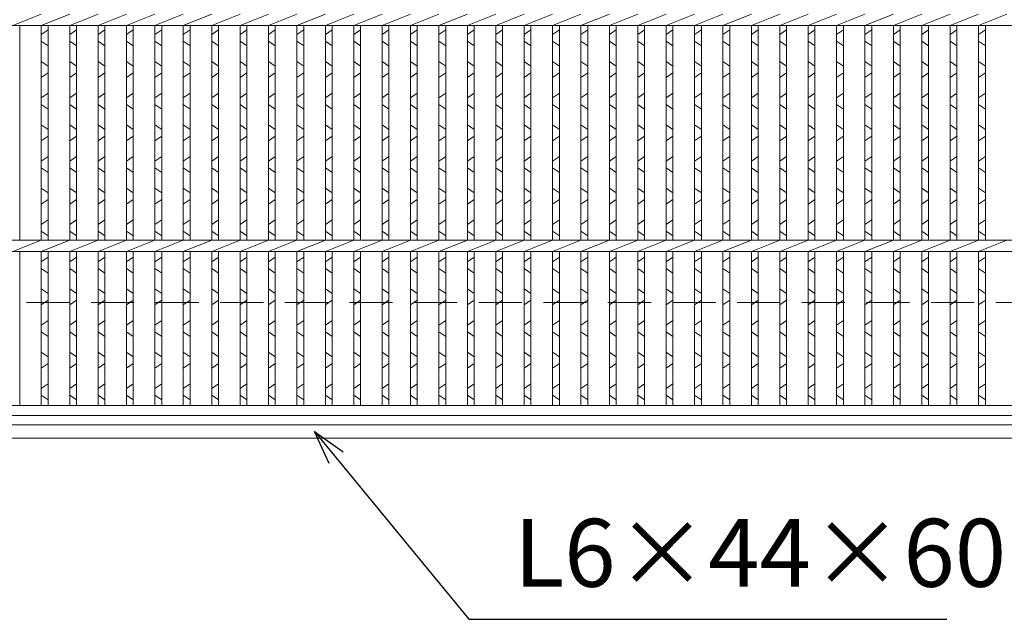
# Model space of a CAD drawing. Units: millimetres. Extents: x 2996 to 5798, y 0 to 1973.
# Drawn here: x 3440 to 3875, y 487 to 752 of the extents above; entities that cross this region are included whole.
import ezdxf

# ---------------------------------------------------------------- set-up
doc = ezdxf.new("R2010")
doc.units = ezdxf.units.MM
doc.linetypes.add('HIDDEN', pattern=[9.525, 6.35, -3.175])
for name, color, linetype, lineweight in [('エンボス', 4, 'Continuous', 5), ('受け枠', 3, 'Continuous', 9), ('本体', 7, 'Continuous', 13), ('枠寸法', 31, 'Continuous', 9)]:
    doc.layers.add(name, color=color, linetype=linetype, lineweight=lineweight)
doc.dimstyles.new('ISO-25', dxfattribs={"dimscale": 10, "dimtxt": 3, "dimasz": 1.5, "dimexe": 1.5, "dimexo": 2, "dimgap": 0.5, "dimtad": 1, "dimdsep": 46, "dimtxsty": 'Standard', "dimblk": 'OPEN30', "dimcen": 2.5, "dimadec": 0, "dimazin": 0, "dimtfac": 1, "dimtmove": 0, "dimatfit": 0, "dimldrblk": 'OPEN30', "dimfxl": 1, "dimarcsym": 0})

# ---------------------------------------------------------------- blocks, each defined once
blk = doc.blocks.new('1')
at = {"layer": '枠寸法', "linetype": 'HIDDEN', "ltscale": 3}
blk.add_line((0, 0), (995, 0), dxfattribs=at)
blk = doc.blocks.new('_Open30')
at = {"color": 0, "linetype": 'ByBlock', "lineweight": -2}
for p, q in [((-1, 0.268), (0, 0)), ((0, 0), (-1, -0.268)), ((0, 0), (-1, 0))]:
    blk.add_line(p, q, dxfattribs=at)

msp = doc.modelspace()

# ---------------------------------------------------------------- linework, layer by layer
at = {"layer": 'エンボス', "linetype": 'Continuous'}
for p, q in [((3452.313, 747.16), (3449.313, 745.16)), ((3464.873, 747.16), (3461.873, 745.16)), ((3477.433, 747.16), (3474.433, 745.16)), ((3489.993, 747.16), (3486.993, 745.16)), ((3502.553, 747.16), (3499.553, 745.16)), ((3515.113, 747.16), (3512.113, 745.16)), ((3527.673, 747.16), (3524.673, 745.16)), ((3540.233, 747.16), (3537.233, 745.16)), ((3552.793, 747.16), (3549.793, 745.16)), ((3565.353, 747.16), (3562.353, 745.16)), ((3577.913, 747.16), (3574.913, 745.16)), ((3590.473, 747.16), (3587.473, 745.16)), ((3603.033, 747.16), (3600.033, 745.16)), ((3615.593, 747.16), (3612.593, 745.16)), ((3628.153, 747.16), (3625.153, 745.16)), ((3640.713, 747.16), (3637.713, 745.16)), ((3653.273, 747.16), (3650.273, 745.16)), ((3665.833, 747.16), (3662.833, 745.16)), ((3678.393, 747.16), (3675.393, 745.16)), ((3690.953, 747.16), (3687.953, 745.16)), ((3703.513, 747.16), (3700.513, 745.16)), ((3716.073, 747.16), (3713.073, 745.16)), ((3728.633, 747.16), (3725.633, 745.16)), ((3741.193, 747.16), (3738.193, 745.16)), ((3753.753, 747.16), (3750.753, 745.16)), ((3766.313, 747.16), (3763.313, 745.16)), ((3778.873, 747.16), (3775.873, 745.16)), ((3791.433, 747.16), (3788.433, 745.16)), ((3803.993, 747.16), (3800.993, 745.16)), ((3816.553, 747.16), (3813.553, 745.16)), ((3829.113, 747.16), (3826.113, 745.16)), ((3841.673, 747.16), (3838.673, 745.16)), ((3854.233, 747.16), (3851.233, 745.16)), ((3866.793, 747.16), (3863.793, 745.16)), ((3449.313, 742.16), (3452.313, 740.16)), ((3461.873, 742.16), (3464.873, 740.16)), ((3474.433, 742.16), (3477.433, 740.16)), ((3486.993, 742.16), (3489.993, 740.16)), ((3499.553, 742.16), (3502.553, 740.16)), ((3512.113, 742.16), (3515.113, 740.16)), ((3524.673, 742.16), (3527.673, 740.16)), ((3537.233, 742.16), (3540.233, 740.16)), ((3549.793, 742.16), (3552.793, 740.16)), ((3562.353, 742.16), (3565.353, 740.16)), ((3574.913, 742.16), (3577.913, 740.16)), ((3587.473, 742.16), (3590.473, 740.16)), ((3600.033, 742.16), (3603.033, 740.16)), ((3612.593, 742.16), (3615.593, 740.16)), ((3625.153, 742.16), (3628.153, 740.16)), ((3637.713, 742.16), (3640.713, 740.16)), ((3650.273, 742.16), (3653.273, 740.16)), ((3662.833, 742.16), (3665.833, 740.16)), ((3675.393, 742.16), (3678.393, 740.16)), ((3687.953, 742.16), (3690.953, 740.16)), ((3700.513, 742.16), (3703.513, 740.16)), ((3713.073, 742.16), (3716.073, 740.16)), ((3725.633, 742.16), (3728.633, 740.16)), ((3738.193, 742.16), (3741.193, 740.16)), ((3750.753, 742.16), (3753.753, 740.16)), ((3763.313, 742.16), (3766.313, 740.16)), ((3775.873, 742.16), (3778.873, 740.16)), ((3788.433, 742.16), (3791.433, 740.16)), ((3800.993, 742.16), (3803.993, 740.16)), ((3813.553, 742.16), (3816.553, 740.16)), ((3826.113, 742.16), (3829.113, 740.16)), ((3838.673, 742.16), (3841.673, 740.16)), ((3851.233, 742.16), (3854.233, 740.16)), ((3863.793, 742.16), (3866.793, 740.16)), ((3452.313, 731.16), (3449.313, 733.16)), ((3464.873, 731.16), (3461.873, 733.16)), ((3477.433, 731.16), (3474.433, 733.16)), ((3489.993, 731.16), (3486.993, 733.16)), ((3502.553, 731.16), (3499.553, 733.16)), ((3515.113, 731.16), (3512.113, 733.16)), ((3527.673, 731.16), (3524.673, 733.16)), ((3540.233, 731.16), (3537.233, 733.16)), ((3552.793, 731.16), (3549.793, 733.16)), ((3565.353, 731.16), (3562.353, 733.16)), ((3577.913, 731.16), (3574.913, 733.16)), ((3590.473, 731.16), (3587.473, 733.16)), ((3603.033, 731.16), (3600.033, 733.16)), ((3615.593, 731.16), (3612.593, 733.16)), ((3628.153, 731.16), (3625.153, 733.16)), ((3640.713, 731.16), (3637.713, 733.16)), ((3653.273, 731.16), (3650.273, 733.16)), ((3665.833, 731.16), (3662.833, 733.16)), ((3678.393, 731.16), (3675.393, 733.16)), ((3690.953, 731.16), (3687.953, 733.16)), ((3703.513, 731.16), (3700.513, 733.16)), ((3716.073, 731.16), (3713.073, 733.16)), ((3728.633, 731.16), (3725.633, 733.16)), ((3741.193, 731.16), (3738.193, 733.16)), ((3753.753, 731.16), (3750.753, 733.16)), ((3766.313, 731.16), (3763.313, 733.16)), ((3778.873, 731.16), (3775.873, 733.16)), ((3791.433, 731.16), (3788.433, 733.16)), ((3803.993, 731.16), (3800.993, 733.16)), ((3816.553, 731.16), (3813.553, 733.16)), ((3829.113, 731.16), (3826.113, 733.16)), ((3841.673, 731.16), (3838.673, 733.16)), ((3854.233, 731.16), (3851.233, 733.16)), ((3866.793, 731.16), (3863.793, 733.16)), ((3449.313, 726.16), (3452.313, 728.16)), ((3461.873, 726.16), (3464.873, 728.16)), ((3474.433, 726.16), (3477.433, 728.16)), ((3486.993, 726.16), (3489.993, 728.16)), ((3499.553, 726.16), (3502.553, 728.16)), ((3512.113, 726.16), (3515.113, 728.16)), ((3524.673, 726.16), (3527.673, 728.16)), ((3537.233, 726.16), (3540.233, 728.16)), ((3549.793, 726.16), (3552.793, 728.16)), ((3562.353, 726.16), (3565.353, 728.16)), ((3574.913, 726.16), (3577.913, 728.16)), ((3587.473, 726.16), (3590.473, 728.16)), ((3600.033, 726.16), (3603.033, 728.16)), ((3612.593, 726.16), (3615.593, 728.16)), ((3625.153, 726.16), (3628.153, 728.16)), ((3637.713, 726.16), (3640.713, 728.16)), ((3650.273, 726.16), (3653.273, 728.16)), ((3662.833, 726.16), (3665.833, 728.16)), ((3675.393, 726.16), (3678.393, 728.16)), ((3687.953, 726.16), (3690.953, 728.16)), ((3700.513, 726.16), (3703.513, 728.16)), ((3713.073, 726.16), (3716.073, 728.16)), ((3725.633, 726.16), (3728.633, 728.16)), ((3738.193, 726.16), (3741.193, 728.16)), ((3750.753, 726.16), (3753.753, 728.16)), ((3763.313, 726.16), (3766.313, 728.16)), ((3775.873, 726.16), (3778.873, 728.16)), ((3788.433, 726.16), (3791.433, 728.16)), ((3800.993, 726.16), (3803.993, 728.16)), ((3813.553, 726.16), (3816.553, 728.16)), ((3826.113, 726.16), (3829.113, 728.16)), ((3838.673, 726.16), (3841.673, 728.16)), ((3851.233, 726.16), (3854.233, 728.16)), ((3863.793, 726.16), (3866.793, 728.16)), ((3452.313, 719.16), (3449.313, 717.16)), ((3464.873, 719.16), (3461.873, 717.16)), ((3477.433, 719.16), (3474.433, 717.16)), ((3489.993, 719.16), (3486.993, 717.16)), ((3502.553, 719.16), (3499.553, 717.16)), ((3515.113, 719.16), (3512.113, 717.16)), ((3527.673, 719.16), (3524.673, 717.16)), ((3540.233, 719.16), (3537.233, 717.16)), ((3552.793, 719.16), (3549.793, 717.16)), ((3565.353, 719.16), (3562.353, 717.16)), ((3577.913, 719.16), (3574.913, 717.16)), ((3590.473, 719.16), (3587.473, 717.16)), ((3603.033, 719.16), (3600.033, 717.16)), ((3615.593, 719.16), (3612.593, 717.16)), ((3628.153, 719.16), (3625.153, 717.16)), ((3640.713, 719.16), (3637.713, 717.16)), ((3653.273, 719.16), (3650.273, 717.16)), ((3665.833, 719.16), (3662.833, 717.16)), ((3678.393, 719.16), (3675.393, 717.16)), ((3690.953, 719.16), (3687.953, 717.16)), ((3703.513, 719.16), (3700.513, 717.16)), ((3716.073, 719.16), (3713.073, 717.16)), ((3728.633, 719.16), (3725.633, 717.16)), ((3741.193, 719.16), (3738.193, 717.16)), ((3753.753, 719.16), (3750.753, 717.16)), ((3766.313, 719.16), (3763.313, 717.16)), ((3778.873, 719.16), (3775.873, 717.16)), ((3791.433, 719.16), (3788.433, 717.16)), ((3803.993, 719.16), (3800.993, 717.16)), ((3816.553, 719.16), (3813.553, 717.16)), ((3829.113, 719.16), (3826.113, 717.16)), ((3841.673, 719.16), (3838.673, 717.16)), ((3854.233, 719.16), (3851.233, 717.16)), ((3866.793, 719.16), (3863.793, 717.16)), ((3449.313, 714.16), (3452.313, 712.16)), ((3461.873, 714.16), (3464.873, 712.16)), ((3474.433, 714.16), (3477.433, 712.16)), ((3486.993, 714.16), (3489.993, 712.16)), ((3499.553, 714.16), (3502.553, 712.16)), ((3512.113, 714.16), (3515.113, 712.16)), ((3524.673, 714.16), (3527.673, 712.16)), ((3537.233, 714.16), (3540.233, 712.16)), ((3549.793, 714.16), (3552.793, 712.16)), ((3562.353, 714.16), (3565.353, 712.16)), ((3574.913, 714.16), (3577.913, 712.16)), ((3587.473, 714.16), (3590.473, 712.16)), ((3600.033, 714.16), (3603.033, 712.16)), ((3612.593, 714.16), (3615.593, 712.16)), ((3625.153, 714.16), (3628.153, 712.16)), ((3637.713, 714.16), (3640.713, 712.16)), ((3650.273, 714.16), (3653.273, 712.16)), ((3662.833, 714.16), (3665.833, 712.16)), ((3675.393, 714.16), (3678.393, 712.16)), ((3687.953, 714.16), (3690.953, 712.16)), ((3700.513, 714.16), (3703.513, 712.16)), ((3713.073, 714.16), (3716.073, 712.16)), ((3725.633, 714.16), (3728.633, 712.16)), ((3738.193, 714.16), (3741.193, 712.16)), ((3750.753, 714.16), (3753.753, 712.16)), ((3763.313, 714.16), (3766.313, 712.16)), ((3775.873, 714.16), (3778.873, 712.16)), ((3788.433, 714.16), (3791.433, 712.16)), ((3800.993, 714.16), (3803.993, 712.16)), ((3813.553, 714.16), (3816.553, 712.16)), ((3826.113, 714.16), (3829.113, 712.16)), ((3838.673, 714.16), (3841.673, 712.16)), ((3851.233, 714.16), (3854.233, 712.16)), ((3863.793, 714.16), (3866.793, 712.16)), ((3452.313, 703.16), (3449.313, 705.16)), ((3464.873, 703.16), (3461.873, 705.16)), ((3477.433, 703.16), (3474.433, 705.16)), ((3489.993, 703.16), (3486.993, 705.16)), ((3502.553, 703.16), (3499.553, 705.16)), ((3515.113, 703.16), (3512.113, 705.16)), ((3527.673, 703.16), (3524.673, 705.16)), ((3540.233, 703.16), (3537.233, 705.16)), ((3552.793, 703.16), (3549.793, 705.16)), ((3565.353, 703.16), (3562.353, 705.16)), ((3577.913, 703.16), (3574.913, 705.16)), ((3590.473, 703.16), (3587.473, 705.16)), ((3603.033, 703.16), (3600.033, 705.16)), ((3615.593, 703.16), (3612.593, 705.16)), ((3628.153, 703.16), (3625.153, 705.16)), ((3640.713, 703.16), (3637.713, 705.16)), ((3653.273, 703.16), (3650.273, 705.16)), ((3665.833, 703.16), (3662.833, 705.16)), ((3678.393, 703.16), (3675.393, 705.16)), ((3690.953, 703.16), (3687.953, 705.16)), ((3703.513, 703.16), (3700.513, 705.16)), ((3716.073, 703.16), (3713.073, 705.16)), ((3728.633, 703.16), (3725.633, 705.16)), ((3741.193, 703.16), (3738.193, 705.16)), ((3753.753, 703.16), (3750.753, 705.16)), ((3766.313, 703.16), (3763.313, 705.16)), ((3778.873, 703.16), (3775.873, 705.16)), ((3791.433, 703.16), (3788.433, 705.16)), ((3803.993, 703.16), (3800.993, 705.16)), ((3816.553, 703.16), (3813.553, 705.16)), ((3829.113, 703.16), (3826.113, 705.16)), ((3841.673, 703.16), (3838.673, 705.16)), ((3854.233, 703.16), (3851.233, 705.16)), ((3866.793, 703.16), (3863.793, 705.16)), ((3449.313, 698.16), (3452.313, 700.16)), ((3461.873, 698.16), (3464.873, 700.16)), ((3474.433, 698.16), (3477.433, 700.16)), ((3486.993, 698.16), (3489.993, 700.16)), ((3499.553, 698.16), (3502.553, 700.16)), ((3512.113, 698.16), (3515.113, 700.16)), ((3524.673, 698.16), (3527.673, 700.16)), ((3537.233, 698.16), (3540.233, 700.16)), ((3549.793, 698.16), (3552.793, 700.16)), ((3562.353, 698.16), (3565.353, 700.16)), ((3574.913, 698.16), (3577.913, 700.16)), ((3587.473, 698.16), (3590.473, 700.16)), ((3600.033, 698.16), (3603.033, 700.16)), ((3612.593, 698.16), (3615.593, 700.16)), ((3625.153, 698.16), (3628.153, 700.16)), ((3637.713, 698.16), (3640.713, 700.16)), ((3650.273, 698.16), (3653.273, 700.16)), ((3662.833, 698.16), (3665.833, 700.16)), ((3675.393, 698.16), (3678.393, 700.16)), ((3687.953, 698.16), (3690.953, 700.16)), ((3700.513, 698.16), (3703.513, 700.16)), ((3713.073, 698.16), (3716.073, 700.16)), ((3725.633, 698.16), (3728.633, 700.16)), ((3738.193, 698.16), (3741.193, 700.16)), ((3750.753, 698.16), (3753.753, 700.16)), ((3763.313, 698.16), (3766.313, 700.16)), ((3775.873, 698.16), (3778.873, 700.16)), ((3788.433, 698.16), (3791.433, 700.16)), ((3800.993, 698.16), (3803.993, 700.16)), ((3813.553, 698.16), (3816.553, 700.16)), ((3826.113, 698.16), (3829.113, 700.16)), ((3838.673, 698.16), (3841.673, 700.16)), ((3851.233, 698.16), (3854.233, 700.16)), ((3863.793, 698.16), (3866.793, 700.16)), ((3452.313, 691.16), (3449.313, 689.16)), ((3464.873, 691.16), (3461.873, 689.16)), ((3477.433, 691.16), (3474.433, 689.16)), ((3489.993, 691.16), (3486.993, 689.16)), ((3502.553, 691.16), (3499.553, 689.16)), ((3515.113, 691.16), (3512.113, 689.16)), ((3527.673, 691.16), (3524.673, 689.16)), ((3540.233, 691.16), (3537.233, 689.16)), ((3552.793, 691.16), (3549.793, 689.16)), ((3565.353, 691.16), (3562.353, 689.16)), ((3577.913, 691.16), (3574.913, 689.16)), ((3590.473, 691.16), (3587.473, 689.16)), ((3603.033, 691.16), (3600.033, 689.16)), ((3615.593, 691.16), (3612.593, 689.16)), ((3628.153, 691.16), (3625.153, 689.16)), ((3640.713, 691.16), (3637.713, 689.16)), ((3653.273, 691.16), (3650.273, 689.16)), ((3665.833, 691.16), (3662.833, 689.16)), ((3678.393, 691.16), (3675.393, 689.16)), ((3690.953, 691.16), (3687.953, 689.16)), ((3703.513, 691.16), (3700.513, 689.16)), ((3716.073, 691.16), (3713.073, 689.16)), ((3728.633, 691.16), (3725.633, 689.16)), ((3741.193, 691.16), (3738.193, 689.16)), ((3753.753, 691.16), (3750.753, 689.16)), ((3766.313, 691.16), (3763.313, 689.16)), ((3778.873, 691.16), (3775.873, 689.16)), ((3791.433, 691.16), (3788.433, 689.16)), ((3803.993, 691.16), (3800.993, 689.16)), ((3816.553, 691.16), (3813.553, 689.16)), ((3829.113, 691.16), (3826.113, 689.16)), ((3841.673, 691.16), (3838.673, 689.16)), ((3854.233, 691.16), (3851.233, 689.16)), ((3866.793, 691.16), (3863.793, 689.16)), ((3449.313, 686.16), (3452.313, 684.16)), ((3461.873, 686.16), (3464.873, 684.16)), ((3474.433, 686.16), (3477.433, 684.16)), ((3486.993, 686.16), (3489.993, 684.16)), ((3499.553, 686.16), (3502.553, 684.16)), ((3512.113, 686.16), (3515.113, 684.16)), ((3524.673, 686.16), (3527.673, 684.16)), ((3537.233, 686.16), (3540.233, 684.16)), ((3549.793, 686.16), (3552.793, 684.16)), ((3562.353, 686.16), (3565.353, 684.16)), ((3574.913, 686.16), (3577.913, 684.16)), ((3587.473, 686.16), (3590.473, 684.16)), ((3600.033, 686.16), (3603.033, 684.16)), ((3612.593, 686.16), (3615.593, 684.16)), ((3625.153, 686.16), (3628.153, 684.16)), ((3637.713, 686.16), (3640.713, 684.16)), ((3650.273, 686.16), (3653.273, 684.16)), ((3662.833, 686.16), (3665.833, 684.16)), ((3675.393, 686.16), (3678.393, 684.16)), ((3687.953, 686.16), (3690.953, 684.16)), ((3700.513, 686.16), (3703.513, 684.16)), ((3713.073, 686.16), (3716.073, 684.16)), ((3725.633, 686.16), (3728.633, 684.16)), ((3738.193, 686.16), (3741.193, 684.16)), ((3750.753, 686.16), (3753.753, 684.16)), ((3763.313, 686.16), (3766.313, 684.16)), ((3775.873, 686.16), (3778.873, 684.16)), ((3788.433, 686.16), (3791.433, 684.16)), ((3800.993, 686.16), (3803.993, 684.16)), ((3813.553, 686.16), (3816.553, 684.16)), ((3826.113, 686.16), (3829.113, 684.16)), ((3838.673, 686.16), (3841.673, 684.16)), ((3851.233, 686.16), (3854.233, 684.16)), ((3863.793, 686.16), (3866.793, 684.16)), ((3452.313, 675.16), (3449.313, 677.16)), ((3464.873, 675.16), (3461.873, 677.16)), ((3477.433, 675.16), (3474.433, 677.16)), ((3489.993, 675.16), (3486.993, 677.16)), ((3502.553, 675.16), (3499.553, 677.16)), ((3515.113, 675.16), (3512.113, 677.16)), ((3527.673, 675.16), (3524.673, 677.16)), ((3540.233, 675.16), (3537.233, 677.16)), ((3552.793, 675.16), (3549.793, 677.16)), ((3565.353, 675.16), (3562.353, 677.16)), ((3577.913, 675.16), (3574.913, 677.16)), ((3590.473, 675.16), (3587.473, 677.16)), ((3603.033, 675.16), (3600.033, 677.16)), ((3615.593, 675.16), (3612.593, 677.16)), ((3628.153, 675.16), (3625.153, 677.16)), ((3640.713, 675.16), (3637.713, 677.16)), ((3653.273, 675.16), (3650.273, 677.16)), ((3665.833, 675.16), (3662.833, 677.16)), ((3678.393, 675.16), (3675.393, 677.16)), ((3690.953, 675.16), (3687.953, 677.16)), ((3703.513, 675.16), (3700.513, 677.16)), ((3716.073, 675.16), (3713.073, 677.16)), ((3728.633, 675.16), (3725.633, 677.16)), ((3741.193, 675.16), (3738.193, 677.16)), ((3753.753, 675.16), (3750.753, 677.16)), ((3766.313, 675.16), (3763.313, 677.16)), ((3778.873, 675.16), (3775.873, 677.16)), ((3791.433, 675.16), (3788.433, 677.16)), ((3803.993, 675.16), (3800.993, 677.16)), ((3816.553, 675.16), (3813.553, 677.16)), ((3829.113, 675.16), (3826.113, 677.16)), ((3841.673, 675.16), (3838.673, 677.16)), ((3854.233, 675.16), (3851.233, 677.16)), ((3866.793, 675.16), (3863.793, 677.16)), ((3449.313, 670.16), (3452.313, 672.16)), ((3461.873, 670.16), (3464.873, 672.16)), ((3474.433, 670.16), (3477.433, 672.16)), ((3486.993, 670.16), (3489.993, 672.16)), ((3499.553, 670.16), (3502.553, 672.16)), ((3512.113, 670.16), (3515.113, 672.16)), ((3524.673, 670.16), (3527.673, 672.16)), ((3537.233, 670.16), (3540.233, 672.16)), ((3549.793, 670.16), (3552.793, 672.16)), ((3562.353, 670.16), (3565.353, 672.16)), ((3574.913, 670.16), (3577.913, 672.16)), ((3587.473, 670.16), (3590.473, 672.16)), ((3600.033, 670.16), (3603.033, 672.16)), ((3612.593, 670.16), (3615.593, 672.16)), ((3625.153, 670.16), (3628.153, 672.16)), ((3637.713, 670.16), (3640.713, 672.16)), ((3650.273, 670.16), (3653.273, 672.16)), ((3662.833, 670.16), (3665.833, 672.16)), ((3675.393, 670.16), (3678.393, 672.16)), ((3687.953, 670.16), (3690.953, 672.16)), ((3700.513, 670.16), (3703.513, 672.16)), ((3713.073, 670.16), (3716.073, 672.16)), ((3725.633, 670.16), (3728.633, 672.16)), ((3738.193, 670.16), (3741.193, 672.16)), ((3750.753, 670.16), (3753.753, 672.16)), ((3763.313, 670.16), (3766.313, 672.16)), ((3775.873, 670.16), (3778.873, 672.16)), ((3788.433, 670.16), (3791.433, 672.16)), ((3800.993, 670.16), (3803.993, 672.16)), ((3813.553, 670.16), (3816.553, 672.16)), ((3826.113, 670.16), (3829.113, 672.16)), ((3838.673, 670.16), (3841.673, 672.16)), ((3851.233, 670.16), (3854.233, 672.16)), ((3863.793, 670.16), (3866.793, 672.16)), ((3452.313, 663.16), (3449.313, 661.16)), ((3464.873, 663.16), (3461.873, 661.16)), ((3477.433, 663.16), (3474.433, 661.16)), ((3489.993, 663.16), (3486.993, 661.16)), ((3502.553, 663.16), (3499.553, 661.16)), ((3515.113, 663.16), (3512.113, 661.16)), ((3527.673, 663.16), (3524.673, 661.16)), ((3540.233, 663.16), (3537.233, 661.16)), ((3552.793, 663.16), (3549.793, 661.16)), ((3565.353, 663.16), (3562.353, 661.16)), ((3577.913, 663.16), (3574.913, 661.16)), ((3590.473, 663.16), (3587.473, 661.16)), ((3603.033, 663.16), (3600.033, 661.16)), ((3615.593, 663.16), (3612.593, 661.16)), ((3628.153, 663.16), (3625.153, 661.16)), ((3640.713, 663.16), (3637.713, 661.16)), ((3653.273, 663.16), (3650.273, 661.16)), ((3665.833, 663.16), (3662.833, 661.16)), ((3678.393, 663.16), (3675.393, 661.16)), ((3690.953, 663.16), (3687.953, 661.16)), ((3703.513, 663.16), (3700.513, 661.16)), ((3716.073, 663.16), (3713.073, 661.16)), ((3728.633, 663.16), (3725.633, 661.16)), ((3741.193, 663.16), (3738.193, 661.16)), ((3753.753, 663.16), (3750.753, 661.16)), ((3766.313, 663.16), (3763.313, 661.16)), ((3778.873, 663.16), (3775.873, 661.16)), ((3791.433, 663.16), (3788.433, 661.16)), ((3803.993, 663.16), (3800.993, 661.16)), ((3816.553, 663.16), (3813.553, 661.16)), ((3829.113, 663.16), (3826.113, 661.16)), ((3841.673, 663.16), (3838.673, 661.16)), ((3854.233, 663.16), (3851.233, 661.16)), ((3866.793, 663.16), (3863.793, 661.16)), ((3449.313, 658.16), (3452.313, 656.16)), ((3461.873, 658.16), (3464.873, 656.16)), ((3474.433, 658.16), (3477.433, 656.16)), ((3486.993, 658.16), (3489.993, 656.16)), ((3499.553, 658.16), (3502.553, 656.16)), ((3512.113, 658.16), (3515.113, 656.16)), ((3524.673, 658.16), (3527.673, 656.16)), ((3537.233, 658.16), (3540.233, 656.16)), ((3549.793, 658.16), (3552.793, 656.16)), ((3562.353, 658.16), (3565.353, 656.16)), ((3574.913, 658.16), (3577.913, 656.16)), ((3587.473, 658.16), (3590.473, 656.16)), ((3600.033, 658.16), (3603.033, 656.16)), ((3612.593, 658.16), (3615.593, 656.16)), ((3625.153, 658.16), (3628.153, 656.16)), ((3637.713, 658.16), (3640.713, 656.16)), ((3650.273, 658.16), (3653.273, 656.16)), ((3662.833, 658.16), (3665.833, 656.16)), ((3675.393, 658.16), (3678.393, 656.16)), ((3687.953, 658.16), (3690.953, 656.16)), ((3700.513, 658.16), (3703.513, 656.16)), ((3713.073, 658.16), (3716.073, 656.16)), ((3725.633, 658.16), (3728.633, 656.16)), ((3738.193, 658.16), (3741.193, 656.16)), ((3750.753, 658.16), (3753.753, 656.16)), ((3763.313, 658.16), (3766.313, 656.16)), ((3775.873, 658.16), (3778.873, 656.16)), ((3788.433, 658.16), (3791.433, 656.16)), ((3800.993, 658.16), (3803.993, 656.16)), ((3813.553, 658.16), (3816.553, 656.16)), ((3826.113, 658.16), (3829.113, 656.16)), ((3838.673, 658.16), (3841.673, 656.16)), ((3851.233, 658.16), (3854.233, 656.16)), ((3863.793, 658.16), (3866.793, 656.16)), ((3452.313, 646.66), (3449.313, 644.66)), ((3464.873, 646.66), (3461.873, 644.66)), ((3477.433, 646.66), (3474.433, 644.66)), ((3489.993, 646.66), (3486.993, 644.66)), ((3502.553, 646.66), (3499.553, 644.66)), ((3515.113, 646.66), (3512.113, 644.66)), ((3527.673, 646.66), (3524.673, 644.66)), ((3540.233, 646.66), (3537.233, 644.66)), ((3552.793, 646.66), (3549.793, 644.66)), ((3565.353, 646.66), (3562.353, 644.66)), ((3577.913, 646.66), (3574.913, 644.66)), ((3590.473, 646.66), (3587.473, 644.66)), ((3603.033, 646.66), (3600.033, 644.66)), ((3615.593, 646.66), (3612.593, 644.66)), ((3628.153, 646.66), (3625.153, 644.66)), ((3640.713, 646.66), (3637.713, 644.66)), ((3653.273, 646.66), (3650.273, 644.66)), ((3665.833, 646.66), (3662.833, 644.66)), ((3678.393, 646.66), (3675.393, 644.66)), ((3690.953, 646.66), (3687.953, 644.66)), ((3703.513, 646.66), (3700.513, 644.66)), ((3716.073, 646.66), (3713.073, 644.66)), ((3728.633, 646.66), (3725.633, 644.66)), ((3741.193, 646.66), (3738.193, 644.66)), ((3753.753, 646.66), (3750.753, 644.66)), ((3766.313, 646.66), (3763.313, 644.66)), ((3778.873, 646.66), (3775.873, 644.66)), ((3791.433, 646.66), (3788.433, 644.66)), ((3803.993, 646.66), (3800.993, 644.66)), ((3816.553, 646.66), (3813.553, 644.66)), ((3829.113, 646.66), (3826.113, 644.66)), ((3841.673, 646.66), (3838.673, 644.66)), ((3854.233, 646.66), (3851.233, 644.66)), ((3866.793, 646.66), (3863.793, 644.66)), ((3449.313, 641.66), (3452.313, 639.66)), ((3461.873, 641.66), (3464.873, 639.66)), ((3474.433, 641.66), (3477.433, 639.66)), ((3486.993, 641.66), (3489.993, 639.66)), ((3499.553, 641.66), (3502.553, 639.66)), ((3512.113, 641.66), (3515.113, 639.66)), ((3524.673, 641.66), (3527.673, 639.66)), ((3537.233, 641.66), (3540.233, 639.66)), ((3549.793, 641.66), (3552.793, 639.66)), ((3562.353, 641.66), (3565.353, 639.66)), ((3574.913, 641.66), (3577.913, 639.66)), ((3587.473, 641.66), (3590.473, 639.66)), ((3600.033, 641.66), (3603.033, 639.66)), ((3612.593, 641.66), (3615.593, 639.66)), ((3625.153, 641.66), (3628.153, 639.66)), ((3637.713, 641.66), (3640.713, 639.66)), ((3650.273, 641.66), (3653.273, 639.66)), ((3662.833, 641.66), (3665.833, 639.66)), ((3675.393, 641.66), (3678.393, 639.66)), ((3687.953, 641.66), (3690.953, 639.66)), ((3700.513, 641.66), (3703.513, 639.66)), ((3713.073, 641.66), (3716.073, 639.66)), ((3725.633, 641.66), (3728.633, 639.66)), ((3738.193, 641.66), (3741.193, 639.66)), ((3750.753, 641.66), (3753.753, 639.66)), ((3763.313, 641.66), (3766.313, 639.66)), ((3775.873, 641.66), (3778.873, 639.66)), ((3788.433, 641.66), (3791.433, 639.66)), ((3800.993, 641.66), (3803.993, 639.66)), ((3813.553, 641.66), (3816.553, 639.66)), ((3826.113, 641.66), (3829.113, 639.66)), ((3838.673, 641.66), (3841.673, 639.66)), ((3851.233, 641.66), (3854.233, 639.66)), ((3863.793, 641.66), (3866.793, 639.66)), ((3452.313, 630.66), (3449.313, 632.66)), ((3464.873, 630.66), (3461.873, 632.66)), ((3477.433, 630.66), (3474.433, 632.66)), ((3489.993, 630.66), (3486.993, 632.66)), ((3502.553, 630.66), (3499.553, 632.66)), ((3515.113, 630.66), (3512.113, 632.66)), ((3527.673, 630.66), (3524.673, 632.66)), ((3540.233, 630.66), (3537.233, 632.66)), ((3552.793, 630.66), (3549.793, 632.66)), ((3565.353, 630.66), (3562.353, 632.66)), ((3577.913, 630.66), (3574.913, 632.66)), ((3590.473, 630.66), (3587.473, 632.66)), ((3603.033, 630.66), (3600.033, 632.66)), ((3615.593, 630.66), (3612.593, 632.66)), ((3628.153, 630.66), (3625.153, 632.66)), ((3640.713, 630.66), (3637.713, 632.66)), ((3653.273, 630.66), (3650.273, 632.66)), ((3665.833, 630.66), (3662.833, 632.66)), ((3678.393, 630.66), (3675.393, 632.66)), ((3690.953, 630.66), (3687.953, 632.66)), ((3703.513, 630.66), (3700.513, 632.66)), ((3716.073, 630.66), (3713.073, 632.66)), ((3728.633, 630.66), (3725.633, 632.66)), ((3741.193, 630.66), (3738.193, 632.66)), ((3753.753, 630.66), (3750.753, 632.66)), ((3766.313, 630.66), (3763.313, 632.66)), ((3778.873, 630.66), (3775.873, 632.66)), ((3791.433, 630.66), (3788.433, 632.66)), ((3803.993, 630.66), (3800.993, 632.66)), ((3816.553, 630.66), (3813.553, 632.66)), ((3829.113, 630.66), (3826.113, 632.66)), ((3841.673, 630.66), (3838.673, 632.66)), ((3854.233, 630.66), (3851.233, 632.66)), ((3866.793, 630.66), (3863.793, 632.66)), ((3449.313, 625.66), (3452.313, 627.66)), ((3461.873, 625.66), (3464.873, 627.66)), ((3474.433, 625.66), (3477.433, 627.66)), ((3486.993, 625.66), (3489.993, 627.66)), ((3499.553, 625.66), (3502.553, 627.66)), ((3512.113, 625.66), (3515.113, 627.66)), ((3524.673, 625.66), (3527.673, 627.66)), ((3537.233, 625.66), (3540.233, 627.66)), ((3549.793, 625.66), (3552.793, 627.66)), ((3562.353, 625.66), (3565.353, 627.66)), ((3574.913, 625.66), (3577.913, 627.66)), ((3587.473, 625.66), (3590.473, 627.66)), ((3600.033, 625.66), (3603.033, 627.66)), ((3612.593, 625.66), (3615.593, 627.66)), ((3625.153, 625.66), (3628.153, 627.66)), ((3637.713, 625.66), (3640.713, 627.66)), ((3650.273, 625.66), (3653.273, 627.66)), ((3662.833, 625.66), (3665.833, 627.66)), ((3675.393, 625.66), (3678.393, 627.66)), ((3687.953, 625.66), (3690.953, 627.66)), ((3700.513, 625.66), (3703.513, 627.66)), ((3713.073, 625.66), (3716.073, 627.66)), ((3725.633, 625.66), (3728.633, 627.66)), ((3738.193, 625.66), (3741.193, 627.66)), ((3750.753, 625.66), (3753.753, 627.66)), ((3763.313, 625.66), (3766.313, 627.66)), ((3775.873, 625.66), (3778.873, 627.66)), ((3788.433, 625.66), (3791.433, 627.66)), ((3800.993, 625.66), (3803.993, 627.66)), ((3813.553, 625.66), (3816.553, 627.66)), ((3826.113, 625.66), (3829.113, 627.66)), ((3838.673, 625.66), (3841.673, 627.66)), ((3851.233, 625.66), (3854.233, 627.66)), ((3863.793, 625.66), (3866.793, 627.66)), ((3452.313, 618.66), (3449.313, 616.66)), ((3464.873, 618.66), (3461.873, 616.66)), ((3477.433, 618.66), (3474.433, 616.66)), ((3489.993, 618.66), (3486.993, 616.66)), ((3502.553, 618.66), (3499.553, 616.66)), ((3515.113, 618.66), (3512.113, 616.66)), ((3527.673, 618.66), (3524.673, 616.66)), ((3540.233, 618.66), (3537.233, 616.66)), ((3552.793, 618.66), (3549.793, 616.66)), ((3565.353, 618.66), (3562.353, 616.66)), ((3577.913, 618.66), (3574.913, 616.66)), ((3590.473, 618.66), (3587.473, 616.66)), ((3603.033, 618.66), (3600.033, 616.66)), ((3615.593, 618.66), (3612.593, 616.66)), ((3628.153, 618.66), (3625.153, 616.66)), ((3640.713, 618.66), (3637.713, 616.66)), ((3653.273, 618.66), (3650.273, 616.66)), ((3665.833, 618.66), (3662.833, 616.66)), ((3678.393, 618.66), (3675.393, 616.66)), ((3690.953, 618.66), (3687.953, 616.66)), ((3703.513, 618.66), (3700.513, 616.66)), ((3716.073, 618.66), (3713.073, 616.66)), ((3728.633, 618.66), (3725.633, 616.66)), ((3741.193, 618.66), (3738.193, 616.66)), ((3753.753, 618.66), (3750.753, 616.66)), ((3766.313, 618.66), (3763.313, 616.66)), ((3778.873, 618.66), (3775.873, 616.66)), ((3791.433, 618.66), (3788.433, 616.66)), ((3803.993, 618.66), (3800.993, 616.66)), ((3816.553, 618.66), (3813.553, 616.66)), ((3829.113, 618.66), (3826.113, 616.66)), ((3841.673, 618.66), (3838.673, 616.66)), ((3854.233, 618.66), (3851.233, 616.66)), ((3866.793, 618.66), (3863.793, 616.66)), ((3449.313, 613.66), (3452.313, 611.66)), ((3461.873, 613.66), (3464.873, 611.66)), ((3474.433, 613.66), (3477.433, 611.66)), ((3486.993, 613.66), (3489.993, 611.66)), ((3499.553, 613.66), (3502.553, 611.66)), ((3512.113, 613.66), (3515.113, 611.66)), ((3524.673, 613.66), (3527.673, 611.66)), ((3537.233, 613.66), (3540.233, 611.66)), ((3549.793, 613.66), (3552.793, 611.66)), ((3562.353, 613.66), (3565.353, 611.66)), ((3574.913, 613.66), (3577.913, 611.66)), ((3587.473, 613.66), (3590.473, 611.66)), ((3600.033, 613.66), (3603.033, 611.66)), ((3612.593, 613.66), (3615.593, 611.66)), ((3625.153, 613.66), (3628.153, 611.66)), ((3637.713, 613.66), (3640.713, 611.66)), ((3650.273, 613.66), (3653.273, 611.66)), ((3662.833, 613.66), (3665.833, 611.66)), ((3675.393, 613.66), (3678.393, 611.66)), ((3687.953, 613.66), (3690.953, 611.66)), ((3700.513, 613.66), (3703.513, 611.66)), ((3713.073, 613.66), (3716.073, 611.66)), ((3725.633, 613.66), (3728.633, 611.66)), ((3738.193, 613.66), (3741.193, 611.66)), ((3750.753, 613.66), (3753.753, 611.66)), ((3763.313, 613.66), (3766.313, 611.66)), ((3775.873, 613.66), (3778.873, 611.66)), ((3788.433, 613.66), (3791.433, 611.66)), ((3800.993, 613.66), (3803.993, 611.66)), ((3813.553, 613.66), (3816.553, 611.66)), ((3826.113, 613.66), (3829.113, 611.66)), ((3838.673, 613.66), (3841.673, 611.66)), ((3851.233, 613.66), (3854.233, 611.66)), ((3863.793, 613.66), (3866.793, 611.66)), ((3452.313, 602.66), (3449.313, 604.66)), ((3464.873, 602.66), (3461.873, 604.66)), ((3477.433, 602.66), (3474.433, 604.66)), ((3489.993, 602.66), (3486.993, 604.66)), ((3502.553, 602.66), (3499.553, 604.66)), ((3515.113, 602.66), (3512.113, 604.66)), ((3527.673, 602.66), (3524.673, 604.66)), ((3540.233, 602.66), (3537.233, 604.66)), ((3552.793, 602.66), (3549.793, 604.66)), ((3565.353, 602.66), (3562.353, 604.66)), ((3577.913, 602.66), (3574.913, 604.66)), ((3590.473, 602.66), (3587.473, 604.66)), ((3603.033, 602.66), (3600.033, 604.66)), ((3615.593, 602.66), (3612.593, 604.66)), ((3628.153, 602.66), (3625.153, 604.66)), ((3640.713, 602.66), (3637.713, 604.66)), ((3653.273, 602.66), (3650.273, 604.66)), ((3665.833, 602.66), (3662.833, 604.66)), ((3678.393, 602.66), (3675.393, 604.66)), ((3690.953, 602.66), (3687.953, 604.66)), ((3703.513, 602.66), (3700.513, 604.66)), ((3716.073, 602.66), (3713.073, 604.66)), ((3728.633, 602.66), (3725.633, 604.66)), ((3741.193, 602.66), (3738.193, 604.66)), ((3753.753, 602.66), (3750.753, 604.66)), ((3766.313, 602.66), (3763.313, 604.66)), ((3778.873, 602.66), (3775.873, 604.66)), ((3791.433, 602.66), (3788.433, 604.66)), ((3803.993, 602.66), (3800.993, 604.66)), ((3816.553, 602.66), (3813.553, 604.66)), ((3829.113, 602.66), (3826.113, 604.66)), ((3841.673, 602.66), (3838.673, 604.66)), ((3854.233, 602.66), (3851.233, 604.66)), ((3866.793, 602.66), (3863.793, 604.66)), ((3449.313, 597.66), (3452.313, 599.66)), ((3461.873, 597.66), (3464.873, 599.66)), ((3474.433, 597.66), (3477.433, 599.66)), ((3486.993, 597.66), (3489.993, 599.66)), ((3499.553, 597.66), (3502.553, 599.66)), ((3512.113, 597.66), (3515.113, 599.66)), ((3524.673, 597.66), (3527.673, 599.66)), ((3537.233, 597.66), (3540.233, 599.66)), ((3549.793, 597.66), (3552.793, 599.66)), ((3562.353, 597.66), (3565.353, 599.66)), ((3574.913, 597.66), (3577.913, 599.66)), ((3587.473, 597.66), (3590.473, 599.66)), ((3600.033, 597.66), (3603.033, 599.66)), ((3612.593, 597.66), (3615.593, 599.66)), ((3625.153, 597.66), (3628.153, 599.66)), ((3637.713, 597.66), (3640.713, 599.66)), ((3650.273, 597.66), (3653.273, 599.66)), ((3662.833, 597.66), (3665.833, 599.66)), ((3675.393, 597.66), (3678.393, 599.66)), ((3687.953, 597.66), (3690.953, 599.66)), ((3700.513, 597.66), (3703.513, 599.66)), ((3713.073, 597.66), (3716.073, 599.66)), ((3725.633, 597.66), (3728.633, 599.66)), ((3738.193, 597.66), (3741.193, 599.66)), ((3750.753, 597.66), (3753.753, 599.66)), ((3763.313, 597.66), (3766.313, 599.66)), ((3775.873, 597.66), (3778.873, 599.66)), ((3788.433, 597.66), (3791.433, 599.66)), ((3800.993, 597.66), (3803.993, 599.66)), ((3813.553, 597.66), (3816.553, 599.66)), ((3826.113, 597.66), (3829.113, 599.66)), ((3838.673, 597.66), (3841.673, 599.66)), ((3851.233, 597.66), (3854.233, 599.66)), ((3863.793, 597.66), (3866.793, 599.66)), ((3452.313, 590.66), (3449.313, 588.66)), ((3464.873, 590.66), (3461.873, 588.66)), ((3477.433, 590.66), (3474.433, 588.66)), ((3489.993, 590.66), (3486.993, 588.66)), ((3502.553, 590.66), (3499.553, 588.66)), ((3515.113, 590.66), (3512.113, 588.66)), ((3527.673, 590.66), (3524.673, 588.66)), ((3540.233, 590.66), (3537.233, 588.66)), ((3552.793, 590.66), (3549.793, 588.66)), ((3565.353, 590.66), (3562.353, 588.66)), ((3577.913, 590.66), (3574.913, 588.66)), ((3590.473, 590.66), (3587.473, 588.66)), ((3603.033, 590.66), (3600.033, 588.66)), ((3615.593, 590.66), (3612.593, 588.66)), ((3628.153, 590.66), (3625.153, 588.66)), ((3640.713, 590.66), (3637.713, 588.66)), ((3653.273, 590.66), (3650.273, 588.66)), ((3665.833, 590.66), (3662.833, 588.66)), ((3678.393, 590.66), (3675.393, 588.66)), ((3690.953, 590.66), (3687.953, 588.66)), ((3703.513, 590.66), (3700.513, 588.66)), ((3716.073, 590.66), (3713.073, 588.66)), ((3728.633, 590.66), (3725.633, 588.66)), ((3741.193, 590.66), (3738.193, 588.66)), ((3753.753, 590.66), (3750.753, 588.66)), ((3766.313, 590.66), (3763.313, 588.66)), ((3778.873, 590.66), (3775.873, 588.66)), ((3791.433, 590.66), (3788.433, 588.66)), ((3803.993, 590.66), (3800.993, 588.66)), ((3816.553, 590.66), (3813.553, 588.66)), ((3829.113, 590.66), (3826.113, 588.66)), ((3841.673, 590.66), (3838.673, 588.66)), ((3854.233, 590.66), (3851.233, 588.66)), ((3866.793, 590.66), (3863.793, 588.66)), ((3449.313, 585.66), (3452.313, 583.66)), ((3461.873, 585.66), (3464.873, 583.66)), ((3474.433, 585.66), (3477.433, 583.66)), ((3486.993, 585.66), (3489.993, 583.66)), ((3499.553, 585.66), (3502.553, 583.66)), ((3512.113, 585.66), (3515.113, 583.66)), ((3524.673, 585.66), (3527.673, 583.66)), ((3537.233, 585.66), (3540.233, 583.66)), ((3549.793, 585.66), (3552.793, 583.66)), ((3562.353, 585.66), (3565.353, 583.66)), ((3574.913, 585.66), (3577.913, 583.66)), ((3587.473, 585.66), (3590.473, 583.66)), ((3600.033, 585.66), (3603.033, 583.66)), ((3612.593, 585.66), (3615.593, 583.66)), ((3625.153, 585.66), (3628.153, 583.66)), ((3637.713, 585.66), (3640.713, 583.66)), ((3650.273, 585.66), (3653.273, 583.66)), ((3662.833, 585.66), (3665.833, 583.66)), ((3675.393, 585.66), (3678.393, 583.66)), ((3687.953, 585.66), (3690.953, 583.66)), ((3700.513, 585.66), (3703.513, 583.66)), ((3713.073, 585.66), (3716.073, 583.66)), ((3725.633, 585.66), (3728.633, 583.66)), ((3738.193, 585.66), (3741.193, 583.66)), ((3750.753, 585.66), (3753.753, 583.66)), ((3763.313, 585.66), (3766.313, 583.66)), ((3775.873, 585.66), (3778.873, 583.66)), ((3788.433, 585.66), (3791.433, 583.66)), ((3800.993, 585.66), (3803.993, 583.66)), ((3813.553, 585.66), (3816.553, 583.66)), ((3826.113, 585.66), (3829.113, 583.66)), ((3838.673, 585.66), (3841.673, 583.66)), ((3851.233, 585.66), (3854.233, 583.66)), ((3863.793, 585.66), (3866.793, 583.66))]:
    msp.add_line(p, q, dxfattribs=at)
at = {"layer": '受け枠', "linetype": 'Continuous'}
for p, q in [((4211.675, 572.66), (3183.053, 572.66)), ((4208, 566.66), (3183.053, 566.66))]:
    msp.add_line(p, q, dxfattribs=at)
at = {"layer": '本体', "linetype": 'Continuous'}
for p, q in [((3436.753, 749.16), (3449.313, 754.16)), ((3449.313, 749.16), (3461.873, 754.16)), ((3461.873, 749.16), (3474.433, 754.16)), ((3474.433, 749.16), (3486.993, 754.16)), ((3486.993, 749.16), (3499.553, 754.16)), ((3499.553, 749.16), (3512.113, 754.16)), ((3512.113, 749.16), (3524.673, 754.16)), ((3524.673, 749.16), (3537.233, 754.16)), ((3537.233, 749.16), (3549.793, 754.16)), ((3549.793, 749.16), (3562.353, 754.16)), ((3562.353, 749.16), (3574.913, 754.16)), ((3574.913, 749.16), (3587.473, 754.16)), ((3587.473, 749.16), (3600.033, 754.16)), ((3600.033, 749.16), (3612.593, 754.16)), ((3612.593, 749.16), (3625.153, 754.16)), ((3625.153, 749.16), (3637.713, 754.16)), ((3637.713, 749.16), (3650.273, 754.16)), ((3650.273, 749.16), (3662.833, 754.16)), ((3662.833, 749.16), (3675.393, 754.16)), ((3675.393, 749.16), (3687.953, 754.16)), ((3687.953, 749.16), (3700.513, 754.16)), ((3700.513, 749.16), (3713.073, 754.16)), ((3713.073, 749.16), (3725.633, 754.16)), ((3725.633, 749.16), (3738.193, 754.16)), ((3738.193, 749.16), (3750.753, 754.16)), ((3750.753, 749.16), (3763.313, 754.16)), ((3763.313, 749.16), (3775.873, 754.16)), ((3775.873, 749.16), (3788.433, 754.16)), ((3788.433, 749.16), (3800.993, 754.16)), ((3800.993, 749.16), (3813.553, 754.16)), ((3813.553, 749.16), (3826.113, 754.16)), ((3826.113, 749.16), (3838.673, 754.16)), ((3838.673, 749.16), (3851.233, 754.16)), ((3851.233, 749.16), (3863.793, 754.16)), ((3863.793, 749.16), (3876.353, 754.16)), ((3185.553, 749.16), (4180.553, 749.16)), ((3439.753, 654.16), (3439.753, 749.16)), ((3449.313, 654.16), (3449.313, 749.16)), ((3452.313, 654.16), (3452.313, 749.16)), ((3461.873, 654.16), (3461.873, 749.16)), ((3464.873, 654.16), (3464.873, 749.16)), ((3474.433, 654.16), (3474.433, 749.16)), ((3477.433, 654.16), (3477.433, 749.16)), ((3486.993, 654.16), (3486.993, 749.16)), ((3489.993, 654.16), (3489.993, 749.16)), ((3499.553, 654.16), (3499.553, 749.16)), ((3502.553, 654.16), (3502.553, 749.16)), ((3512.113, 654.16), (3512.113, 749.16)), ((3515.113, 654.16), (3515.113, 749.16)), ((3524.673, 654.16), (3524.673, 749.16)), ((3527.673, 654.16), (3527.673, 749.16)), ((3537.233, 654.16), (3537.233, 749.16)), ((3540.233, 654.16), (3540.233, 749.16)), ((3549.793, 654.16), (3549.793, 749.16)), ((3552.793, 654.16), (3552.793, 749.16)), ((3562.353, 654.16), (3562.353, 749.16)), ((3565.353, 654.16), (3565.353, 749.16)), ((3574.913, 654.16), (3574.913, 749.16)), ((3577.913, 654.16), (3577.913, 749.16)), ((3587.473, 654.16), (3587.473, 749.16)), ((3590.473, 654.16), (3590.473, 749.16)), ((3600.033, 654.16), (3600.033, 749.16)), ((3603.033, 654.16), (3603.033, 749.16)), ((3612.593, 654.16), (3612.593, 749.16)), ((3615.593, 654.16), (3615.593, 749.16)), ((3625.153, 654.16), (3625.153, 749.16)), ((3628.153, 654.16), (3628.153, 749.16)), ((3637.713, 654.16), (3637.713, 749.16)), ((3640.713, 654.16), (3640.713, 749.16)), ((3650.273, 654.16), (3650.273, 749.16)), ((3653.273, 654.16), (3653.273, 749.16)), ((3662.833, 654.16), (3662.833, 749.16)), ((3665.833, 654.16), (3665.833, 749.16)), ((3675.393, 654.16), (3675.393, 749.16)), ((3678.393, 654.16), (3678.393, 749.16)), ((3687.953, 654.16), (3687.953, 749.16)), ((3690.953, 654.16), (3690.953, 749.16)), ((3700.513, 654.16), (3700.513, 749.16)), ((3703.513, 654.16), (3703.513, 749.16)), ((3713.073, 654.16), (3713.073, 749.16)), ((3716.073, 654.16), (3716.073, 749.16)), ((3725.633, 654.16), (3725.633, 749.16)), ((3728.633, 654.16), (3728.633, 749.16)), ((3738.193, 654.16), (3738.193, 749.16)), ((3741.193, 654.16), (3741.193, 749.16)), ((3750.753, 654.16), (3750.753, 749.16)), ((3753.753, 654.16), (3753.753, 749.16)), ((3763.313, 654.16), (3763.313, 749.16)), ((3766.313, 654.16), (3766.313, 749.16)), ((3775.873, 654.16), (3775.873, 749.16)), ((3778.873, 654.16), (3778.873, 749.16)), ((3788.433, 654.16), (3788.433, 749.16)), ((3791.433, 654.16), (3791.433, 749.16)), ((3800.993, 654.16), (3800.993, 749.16)), ((3803.993, 654.16), (3803.993, 749.16)), ((3813.553, 654.16), (3813.553, 749.16)), ((3816.553, 654.16), (3816.553, 749.16)), ((3826.113, 654.16), (3826.113, 749.16)), ((3829.113, 654.16), (3829.113, 749.16)), ((3838.673, 654.16), (3838.673, 749.16)), ((3841.673, 654.16), (3841.673, 749.16)), ((3851.233, 654.16), (3851.233, 749.16)), ((3854.233, 654.16), (3854.233, 749.16)), ((3863.793, 654.16), (3863.793, 749.16)), ((3866.793, 654.16), (3866.793, 749.16)), ((3185.553, 654.16), (4180.553, 654.16)), ((3436.753, 649.16), (3449.313, 654.16)), ((3449.313, 649.16), (3461.873, 654.16)), ((3461.873, 649.16), (3474.433, 654.16)), ((3474.433, 649.16), (3486.993, 654.16)), ((3486.993, 649.16), (3499.553, 654.16)), ((3499.553, 649.16), (3512.113, 654.16)), ((3512.113, 649.16), (3524.673, 654.16)), ((3524.673, 649.16), (3537.233, 654.16)), ((3537.233, 649.16), (3549.793, 654.16)), ((3549.793, 649.16), (3562.353, 654.16)), ((3562.353, 649.16), (3574.913, 654.16)), ((3574.913, 649.16), (3587.473, 654.16)), ((3587.473, 649.16), (3600.033, 654.16)), ((3600.033, 649.16), (3612.593, 654.16)), ((3612.593, 649.16), (3625.153, 654.16)), ((3625.153, 649.16), (3637.713, 654.16)), ((3637.713, 649.16), (3650.273, 654.16)), ((3650.273, 649.16), (3662.833, 654.16)), ((3662.833, 649.16), (3675.393, 654.16)), ((3675.393, 649.16), (3687.953, 654.16)), ((3687.953, 649.16), (3700.513, 654.16)), ((3700.513, 649.16), (3713.073, 654.16)), ((3713.073, 649.16), (3725.633, 654.16)), ((3725.633, 649.16), (3738.193, 654.16)), ((3738.193, 649.16), (3750.753, 654.16)), ((3750.753, 649.16), (3763.313, 654.16)), ((3763.313, 649.16), (3775.873, 654.16)), ((3775.873, 649.16), (3788.433, 654.16)), ((3788.433, 649.16), (3800.993, 654.16)), ((3800.993, 649.16), (3813.553, 654.16)), ((3813.553, 649.16), (3826.113, 654.16)), ((3826.113, 649.16), (3838.673, 654.16)), ((3838.673, 649.16), (3851.233, 654.16)), ((3851.233, 649.16), (3863.793, 654.16)), ((3863.793, 649.16), (3876.353, 654.16)), ((3185.553, 649.16), (4180.553, 649.16)), ((3439.753, 581.16), (3439.753, 649.16)), ((3449.313, 581.16), (3449.313, 649.16)), ((3452.313, 581.16), (3452.313, 649.16)), ((3461.873, 581.16), (3461.873, 649.16)), ((3464.873, 581.16), (3464.873, 649.16)), ((3474.433, 581.16), (3474.433, 649.16)), ((3477.433, 581.16), (3477.433, 649.16)), ((3486.993, 581.16), (3486.993, 649.16)), ((3489.993, 581.16), (3489.993, 649.16)), ((3499.553, 581.16), (3499.553, 649.16)), ((3502.553, 581.16), (3502.553, 649.16)), ((3512.113, 581.16), (3512.113, 649.16)), ((3515.113, 581.16), (3515.113, 649.16)), ((3524.673, 581.16), (3524.673, 649.16)), ((3527.673, 581.16), (3527.673, 649.16)), ((3537.233, 581.16), (3537.233, 649.16)), ((3540.233, 581.16), (3540.233, 649.16)), ((3549.793, 581.16), (3549.793, 649.16)), ((3552.793, 581.16), (3552.793, 649.16)), ((3562.353, 581.16), (3562.353, 649.16)), ((3565.353, 581.16), (3565.353, 649.16)), ((3574.913, 581.16), (3574.913, 649.16)), ((3577.913, 581.16), (3577.913, 649.16)), ((3587.473, 581.16), (3587.473, 649.16)), ((3590.473, 581.16), (3590.473, 649.16)), ((3600.033, 581.16), (3600.033, 649.16)), ((3603.033, 581.16), (3603.033, 649.16)), ((3612.593, 581.16), (3612.593, 649.16)), ((3615.593, 581.16), (3615.593, 649.16)), ((3625.153, 581.16), (3625.153, 649.16)), ((3628.153, 581.16), (3628.153, 649.16)), ((3637.713, 581.16), (3637.713, 649.16)), ((3640.713, 581.16), (3640.713, 649.16)), ((3650.273, 581.16), (3650.273, 649.16)), ((3653.273, 581.16), (3653.273, 649.16)), ((3662.833, 581.16), (3662.833, 649.16)), ((3665.833, 581.16), (3665.833, 649.16)), ((3675.393, 581.16), (3675.393, 649.16)), ((3678.393, 581.16), (3678.393, 649.16)), ((3687.953, 581.16), (3687.953, 649.16)), ((3690.953, 581.16), (3690.953, 649.16)), ((3700.513, 581.16), (3700.513, 649.16)), ((3703.513, 581.16), (3703.513, 649.16)), ((3713.073, 581.16), (3713.073, 649.16)), ((3716.073, 581.16), (3716.073, 649.16)), ((3725.633, 581.16), (3725.633, 649.16)), ((3728.633, 581.16), (3728.633, 649.16)), ((3738.193, 581.16), (3738.193, 649.16)), ((3741.193, 581.16), (3741.193, 649.16)), ((3750.753, 581.16), (3750.753, 649.16)), ((3753.753, 581.16), (3753.753, 649.16)), ((3763.313, 581.16), (3763.313, 649.16)), ((3766.313, 581.16), (3766.313, 649.16)), ((3775.873, 581.16), (3775.873, 649.16)), ((3778.873, 581.16), (3778.873, 649.16)), ((3788.433, 581.16), (3788.433, 649.16)), ((3791.433, 581.16), (3791.433, 649.16)), ((3800.993, 581.16), (3800.993, 649.16)), ((3803.993, 581.16), (3803.993, 649.16)), ((3813.553, 581.16), (3813.553, 649.16)), ((3816.553, 581.16), (3816.553, 649.16)), ((3826.113, 581.16), (3826.113, 649.16)), ((3829.113, 581.16), (3829.113, 649.16)), ((3838.673, 581.16), (3838.673, 649.16)), ((3841.673, 581.16), (3841.673, 649.16)), ((3851.233, 581.16), (3851.233, 649.16)), ((3854.233, 581.16), (3854.233, 649.16)), ((3863.793, 581.16), (3863.793, 649.16)), ((3866.793, 581.16), (3866.793, 649.16)), ((4180.553, 581.16), (3185.553, 581.16)), ((4180.553, 576.66), (3185.553, 576.66))]:
    msp.add_line(p, q, dxfattribs=at)

# ---------------------------------------------------------------- block references
at = {"layer": '枠寸法', "ltscale": 3}
msp.add_blockref('1', (3185.553, 626.66), dxfattribs=at)

# ---------------------------------------------------------------- texts
at = {"layer": '枠寸法', "linetype": 'Continuous', "insert": (3658.332, 491.66), "char_height": 30, "attachment_point": 7}
msp.add_mtext('L6×44×60', dxfattribs=at)

# ---------------------------------------------------------------- leaders
at = {"layer": '枠寸法', "linetype": 'Continuous', "annotation_type": 0, "has_hookline": 1, "hookline_direction": 0, "text_width": 191.421}
msp.add_leader([(3570.133, 569.679), (3638.332, 486.66), (3653.332, 486.66)], dimstyle='ISO-25', override={"dimgap": 0.5, "dimtad": 1}, dxfattribs=at)

doc.saveas('drawing.dxf')
